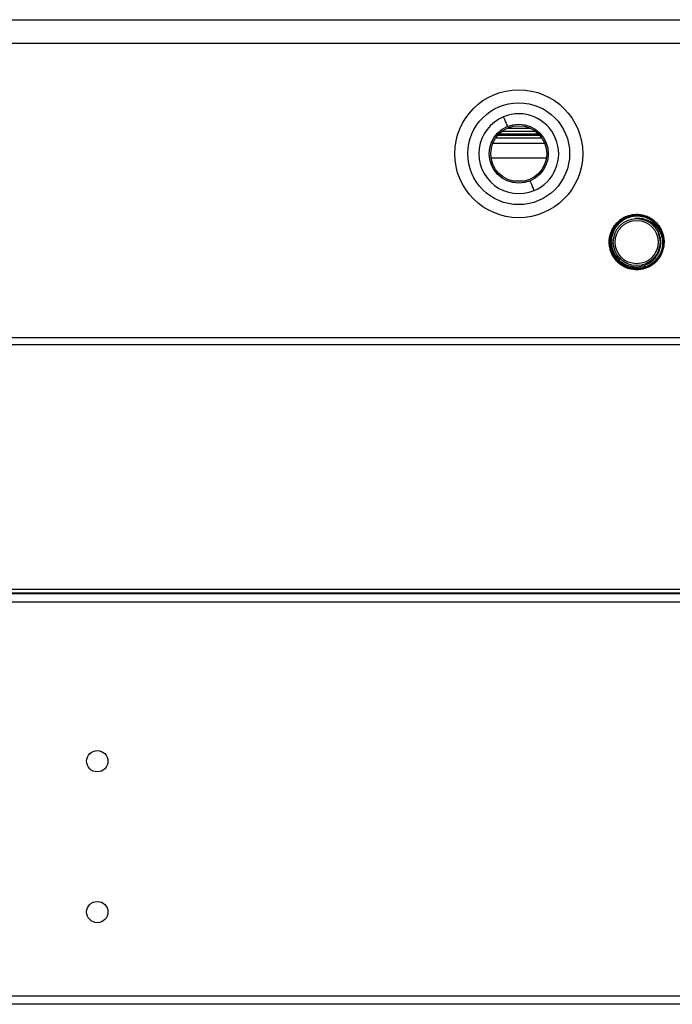
# Model space of a CAD drawing. Units: inches. Extents: x 0.3 to 10.6, y 0.4 to 8.2.
# Drawn here: x 6.2 to 6.3, y 2.7 to 2.9 of the extents above; entities that cross this region are included whole.
import ezdxf

# ---------------------------------------------------------------- set-up
doc = ezdxf.new("R2010")
doc.units = ezdxf.units.IN
doc.header["$MEASUREMENT"] = 0

msp = doc.modelspace()

# ---------------------------------------------------------------- linework, layer by layer
at = {"color": 7, "linetype": 'Continuous', "lineweight": 25}
for p, q in [((5.899004005475671, 2.907452164654285), (6.459003971445533, 2.907452164654285)), ((6.459003971445533, 2.902128647171621), (5.899004005475671, 2.902128647171621)), ((6.287041009897908, 2.881773343494297), (6.278025717651176, 2.881773343494297)), ((6.278831746928092, 2.882476879837573), (6.286235091051088, 2.882476879837573)), ((6.28773705079836, 2.880910994867987), (6.277329676750724, 2.880910994867987)), ((6.276333486847029, 2.8765241868781), (6.288733351132151, 2.8765241868781)), ((5.899004005475671, 2.8362462860542), (6.459003971445533, 2.8362462860542)), ((6.46135690551914, 2.834569819146379), (5.896650960971968, 2.834569819146379)), ((5.831855880784381, 2.779055111751134), (6.526151985706726, 2.779055111751134)), ((6.525999813033265, 2.779760994733969), (5.832008053457842, 2.779760994733969)), ((5.834008163372009, 2.778870403610389), (6.52854533719578, 2.778870403610389)), ((6.177890466579004, 2.778870403610389), (6.177890466579004, 2.779055111751134)), ((6.177890466579004, 2.778888051720241), (6.219443324282336, 2.778888051720241)), ((6.219443324282336, 2.779055111751134), (6.219443324282336, 2.778870403610389)), ((6.828897531815325, 2.77696452507824), (5.834008163372009, 2.77696452507824)), ((5.834008163372009, 2.688729229007361), (6.828897531815325, 2.688729229007361)), ((6.828897531815325, 2.686823346161537), (5.834008163372009, 2.686823346161537))]:
    msp.add_line(p, q, dxfattribs=at)
at = {"color": 8, "linetype": 'Continuous', "lineweight": 25}
for p, q in [((6.287312447075967, 2.881473346332439), (6.277754280473116, 2.881473346332439)), ((6.280064367669144, 2.883180402377088), (6.28500235987994, 2.883180402377088)), ((6.276731587346177, 2.879786291939082), (6.288335140202906, 2.879786291939082)), ((6.283673996244916, 2.87126275871739), (6.281392731304166, 2.87126275871739))]:
    msp.add_line(p, q, dxfattribs=at)
at = {"color": 7, "linetype": 'Continuous', "lineweight": 25}
for centre, radius in [((6.282533372941685, 2.877422758395616), 0.01433823529411797), ((6.282533372941685, 2.877422758395616), 0.01141176470588224), ((6.282533372941685, 2.877422758395616), 0.006617647058823783), ((6.282533372941685, 2.877422758395616), 0.006264705882352536), ((6.308959016649792, 2.857617904306031), 0.005255563234954358), ((6.308959016649792, 2.857617904306031), 0.004847058823529418), ((6.188070431765225, 2.741302170160288), 0.002388235294117358), ((6.188070431765225, 2.707478640748523), 0.002388235294117358)]:
    msp.add_circle(centre, radius, dxfattribs=at)
for centre, radius, start, end in [((6.282533372941685, 2.877422758395616), 0.008947346421189363, 292.5226735859375, 112.5226735859314), ((6.282533372941685, 2.877422758395616), 0.008947346421189363, 112.5226735859314, 292.5226735859375), ((6.308959016649792, 2.857617904306031), 0.005906068889993941, 348.053691160305, 26.67343604535738)]:
    msp.add_arc(centre, radius, start, end, dxfattribs=at)
for points, knots in [([(6.27910605528867, 2.885687676314806), (6.279138342179253, 2.885609813793384), (6.27920656274149, 2.885445294234738), (6.279342989999613, 2.885116406259382), (6.279511457222619, 2.884709894305902), (6.279693783238035, 2.884270712799931), (6.279847343032645, 2.88390019932379), (6.279943314312121, 2.883668915772946), (6.27999095406228, 2.883553697827174), (6.279996035699191, 2.883541461438028), (6.279998440901323, 2.883535669802419)], [0, 0, 0, 0, 0.09479996175742597, 0.2003075110236383, 0.3458864741714561, 0.5000087099946915, 0.6541128187591618, 0.799693071069639, 0.9051922320744795, 1, 1, 1, 1]), ([(6.285068286647759, 2.871309857153698), (6.28507068182927, 2.871304066308212), (6.285075742434497, 2.871291831250951), (6.285123578872497, 2.871176594236369), (6.285219471304089, 2.87094532817459), (6.285373087884333, 2.870574823456201), (6.285555241976459, 2.870135595444134), (6.2857237400387, 2.869729110939074), (6.285860166206046, 2.869400230063732), (6.285928385407876, 2.869235713300618), (6.285960672260413, 2.869157850641312)], [0, 0, 0, 0, 0.0948087100663243, 0.2003144444458037, 0.3458938748695918, 0.5000027275366096, 0.6541138470175714, 0.7996942568388459, 0.9051990961793431, 1, 1, 1, 1]), ([(6.314737209478458, 2.856395375329417), (6.314598072062794, 2.855910684553531), (6.314366813919291, 2.855105087522208), (6.313743067839565, 2.854109649235047), (6.313090420415859, 2.853353173264464), (6.312314311984133, 2.852721070011945), (6.311445680992811, 2.852224990672758), (6.310504759436668, 2.851885117457982), (6.309520700031218, 2.851704457280673), (6.308520015393381, 2.851695176052109), (6.307531215455073, 2.851850637550019), (6.306583671544576, 2.852173098393242), (6.305701948522143, 2.852647113592183), (6.304914386875041, 2.853265231274616), (6.304239065477745, 2.854004578378403), (6.303700309695604, 2.854848769593826), (6.303307688381896, 2.855770215455999), (6.303078827990838, 2.856745299389246), (6.303013281319663, 2.857744873721237), (6.303120071956688, 2.858741100735954), (6.303389209298239, 2.859706410327794), (6.303819817958839, 2.860611202816271), (6.304393242385506, 2.861433102297694), (6.305099300137889, 2.862144666480369), (6.305912934330848, 2.86273052411452), (6.306814833920569, 2.863168395840373), (6.307776584826556, 2.863452034668407), (6.308772843885327, 2.863566643528941), (6.309774576234116, 2.863515893537803), (6.3107528948914, 2.863294307748397), (6.311681578686912, 2.862914737683954), (6.312531455627173, 2.862381617176236), (6.313282301646725, 2.861716008330839), (6.313908178635566, 2.860931435778949), (6.314396469619352, 2.860054459177904), (6.314727302277655, 2.859106671786522), (6.314937483450583, 2.857886678374641), (6.314849153087391, 2.856400800859161), (6.314343163148851, 2.855000705288071), (6.313667788005829, 2.853962295964254), (6.312988561758563, 2.853221750035726), (6.312192884769551, 2.852608490022233), (6.31130701341354, 2.852134456827702), (6.310352847211284, 2.851819101554911), (6.309359628003271, 2.851664962806566), (6.308354618587624, 2.851683247678279), (6.307366189101442, 2.851866502031462), (6.306423759325984, 2.852216600223424), (6.305551517183792, 2.852716813665717), (6.304777694115859, 2.853359162778048), (6.30412011250935, 2.854120277066447), (6.303602582784782, 2.85498266690263), (6.303233829628356, 2.855918552272288), (6.303030897912947, 2.856904012405502), (6.302992596904142, 2.857909639572465), (6.303127461150302, 2.858906825863402), (6.303424092859194, 2.85986849231343), (6.303881481382716, 2.860765190948328), (6.304480175628172, 2.861574655639103), (6.305208678920792, 2.862269583072231), (6.30604158852527, 2.862835421538845), (6.306959297101238, 2.863250073058105), (6.307932826814355, 2.863508281976145), (6.308936330528693, 2.863595960670346), (6.309940719186722, 2.863517317072011), (6.31091678101979, 2.863267764848893), (6.311838669677101, 2.862861121926445), (6.312677458927298, 2.862302438606262), (6.313412977290435, 2.861613185244757), (6.314019531719493, 2.860808216019425), (6.314485688207024, 2.859914423132282), (6.314791722139809, 2.858953705001114), (6.314935717883464, 2.857955551059025), (6.314906401115553, 2.856947521184655), (6.314712015510032, 2.855957849823309), (6.314350602624032, 2.855016112762345), (6.313839279449847, 2.854146399743113), (6.313186398423002, 2.85337708338911), (6.312415818897657, 2.852725528091983), (6.311545029803301, 2.852215585178829), (6.310602095516087, 2.851855754898998), (6.309611223136304, 2.851662727596231), (6.308601951829636, 2.851635315361075), (6.307602962901599, 2.85178121840295), (6.306641421498944, 2.852089333215126), (6.305746687242007, 2.852557814759221), (6.30494110882788, 2.853167248972284), (6.304251703025089, 2.853905509488608), (6.303693167962535, 2.854747308367378), (6.303286889117386, 2.855672399837476), (6.303038529389081, 2.856651967729688), (6.302961262685547, 2.857659645002006), (6.303051031663673, 2.858666449510711), (6.303311880422746, 2.859643010221093), (6.303729905989174, 2.860563463573478), (6.30429936451103, 2.861398986515392), (6.304998774545419, 2.862129457212806), (6.305812907895987, 2.86272932888222), (6.306714705978837, 2.863187246026559), (6.307681827843689, 2.863483941990564), (6.308684764466073, 2.863617557381996), (6.309695716125892, 2.863577422632211), (6.310686442579367, 2.863371586726071), (6.311627372365711, 2.862998907864849), (6.312494389159026, 2.862476515816539), (6.313259142923373, 2.861813250426266), (6.313904584109045, 2.861033214046567), (6.314406766382542, 2.860154040698017), (6.314757474495041, 2.859204109609725), (6.314940565687665, 2.858207998858344), (6.314957052290063, 2.857195164974593), (6.314800103694696, 2.856194483513572), (6.314480395814869, 2.85523321738521), (6.314000863102957, 2.854340586802561), (6.313380723243358, 2.853539001330807), (6.312632663916988, 2.852855321733655), (6.311782171926806, 2.852304072965152), (6.310849667537162, 2.851906508352596), (6.309864262757412, 2.851667733926055), (6.308852477668933, 2.851601258789982), (6.307843393066541, 2.851702089901996), (6.306866465565045, 2.851974372644479), (6.305947452926374, 2.85240357816186), (6.305115515044338, 2.852984068774847), (6.3043901837883, 2.853693518361934), (6.303797205176934, 2.854516776087766), (6.303347422433808, 2.855426356887168), (6.303060308908981, 2.85639984577443), (6.302936919928206, 2.857407447187704), (6.302988160996182, 2.858421247344253), (6.303205437159642, 2.85941289120886), (6.303589326456732, 2.860352940537406), (6.304122881714349, 2.861217084972123), (6.304796414153889, 2.861977208223152), (6.305585958649028, 2.862616246691568), (6.306473440610172, 2.863110477502807), (6.307430198065155, 2.86345230114785), (6.308431522982817, 2.863625104040621), (6.309447810443379, 2.863630845460746), (6.31045001597434, 2.863462392042716), (6.311411009854202, 2.86313147786209), (6.31230126092459, 2.862640645968874), (6.313098826644791, 2.862009992038884), (6.313776455968768, 2.861252003658964), (6.314320466099799, 2.860392932900908), (6.314709187967897, 2.859453061525028), (6.31493813347539, 2.85846189239135), (6.314993868713963, 2.857446157117195), (6.314881847754275, 2.856434978397076), (6.314598275950971, 2.855457792541623), (6.314157629260229, 2.854540462569674), (6.313566384443547, 2.853712009455822), (6.31284678810051, 2.85299200587307), (6.312014481329932, 2.852406002067733), (6.311097106698753, 2.851964623350986), (6.310117448816515, 2.851686949282896), (6.309105241899447, 2.851574215316476), (6.308088758938855, 2.851636502678198), (6.307096217666865, 2.851865098691365), (6.306157306883375, 2.852260401731906), (6.30529608205666, 2.852804970056703), (6.304540840990358, 2.85348889552542), (6.303908295553265, 2.854287836413104), (6.303421966595332, 2.855183482793795), (6.303089390905479, 2.856147062997557), (6.302926804214803, 2.857153463103935), (6.302931934771807, 2.858173040176015), (6.303111777983058, 2.85917663993003), (6.303454103008686, 2.86013720138674), (6.303956133651055, 2.861025027920551), (6.304597394209902, 2.861818406863636), (6.305365141244896, 2.862490033884293), (6.306232882202886, 2.863026489758169), (6.307179932276591, 2.86340636618828), (6.308176769660361, 2.863625344024153), (6.309196324943274, 2.863670332522012), (6.31020954479382, 2.863547088602333), (6.31118678889013, 2.863251967413316), (6.31210236144898, 2.862800037593797), (6.312927081197049, 2.86219800220522), (6.313641598568029, 2.861468347933644), (6.314220571995402, 2.860627071277811), (6.31465345214731, 2.859701917559307), (6.314921429686382, 2.858716091684773), (6.315023675716748, 2.857699453011518), (6.314950269732043, 2.856680384517312), (6.314710264165273, 2.855687133863993), (6.314303494409279, 2.854749482743325), (6.313747921238762, 2.853891360083276), (6.313053685981453, 2.853141091386717), (6.312245442273833, 2.852515063263401), (6.311341603174226, 2.852036852039328), (6.310371291081042, 2.851713600187211), (6.309359936504953, 2.851561343349557), (6.308337197953072, 2.851577517748466), (6.307332298229097, 2.851768721476232), (6.306372336284859, 2.852122532927108), (6.305487064825277, 2.852635707683763), (6.304698128319289, 2.853287607773422), (6.304032506287516, 2.854064953629702), (6.303503659232843, 2.854941264932404), (6.303132850109259, 2.855895483163289), (6.302923836404768, 2.856897859669353), (6.302889784757881, 2.857921159422795), (6.303024300899283, 2.858936252220644), (6.303330848998965, 2.859913487416814), (6.303794073100455, 2.86082718247888), (6.304407007115466, 2.861648005572392), (6.305146619142487, 2.8623569806512), (6.30599686795708, 2.862928772877048), (6.306929725995073, 2.863353019300242), (6.307921561045251, 2.863611301110244), (6.308942539351549, 2.863702882578935), (6.309964067198357, 2.863618201177829), (6.310957940239287, 2.863366733483209), (6.311894199266542, 2.862948593023672), (6.312749062430904, 2.862382005489408), (6.313494218696855, 2.861677436763596), (6.31411351763512, 2.860859869787276), (6.314583606229595, 2.85994803999107), (6.314897394203296, 2.858971127593263), (6.315039255973168, 2.857954925287243), (6.315012039938689, 2.856929099097651), (6.314809360214666, 2.855923021717413), (6.314444057034146, 2.854963758714838), (6.313919740196346, 2.854081156103656), (6.313257252759858, 2.853296746792774), (6.312470235501689, 2.852637438861031), (6.311585435899334, 2.852116314860897), (6.31062418369323, 2.851754588976713), (6.30961634309613, 2.851555720158929), (6.308589455351294, 2.851532541661515), (6.307572577052511, 2.851678436885315), (6.30659553062132, 2.851996533273622), (6.305683911128367, 2.852471115519079), (6.304867017842731, 2.85309470678262), (6.30416385027921, 2.853844363786829), (6.303599368175671, 2.854703461102086), (6.303183682015485, 2.855643860175122), (6.302935385564532, 2.856641674902523), (6.302854324294431, 2.857666863333189), (6.302950498974758, 2.858690749020639), (6.303213418766972, 2.859685081610763), (6.303642901837563, 2.860619897596254), (6.304220580219082, 2.861471317752414), (6.304935334964082, 2.86221131065202), (6.305762189529466, 2.862823748908933), (6.306682002594363, 2.863285499077245), (6.307665411154569, 2.863589812320449), (6.30868637089262, 2.863721108850411), (6.309715140337703, 2.863682824246268), (6.31072229252949, 2.863468701461653), (6.311680679158703, 2.863091839252935), (6.312560416188692, 2.862556350216535), (6.313340207717766, 2.86188338967377), (6.313993144339245, 2.861086714308779), (6.314506305555068, 2.860193413850825), (6.314858993141251, 2.859225256245295), (6.315047521718906, 2.85821206996854), (6.315059751767357, 2.857181650807316), (6.314902474776826, 2.856163097971155), (6.314572879247905, 2.855186319667692), (6.314086901252243, 2.854276971451144), (6.313452546343293, 2.853464202823634), (6.312692982426574, 2.852766892401742), (6.311825090238773, 2.852209779319231), (6.31087715173065, 2.85180300448351), (6.309873514492379, 2.851564571740847), (6.308844225399281, 2.851494422702317), (6.307818099308037, 2.851601744415445), (6.306823395602825, 2.851876279827684), (6.305890267411193, 2.852317222174302), (6.305042342428708, 2.852905853011554), (6.30430774659372, 2.85363089620817), (6.303702313788625, 2.854467015842482), (6.303248839486328, 2.855394641177147), (6.302954300418367, 2.856384494417928), (6.302833501304629, 2.857410051542688), (6.302883035624674, 2.85844164317145), (6.303108637753756, 2.859449693575031), (6.303497007379094, 2.860407123756567), (6.304043672545856, 2.861283843672374), (6.304727057447423, 2.862058909565866), (6.305533337309527, 2.862705334185019), (6.306435026111256, 2.863210532157832), (6.307410065324574, 2.863553910328694), (6.308428458041965, 2.863732149769917), (6.309462290031509, 2.863733330209125), (6.310482390489141, 2.863564526176783), (6.311458710036661, 2.863223370172051), (6.312365781148994, 2.862726162558878), (6.313174144460437, 2.862080923517052), (6.31386563483814, 2.861311591922209), (6.314415075649641, 2.860434859072219), (6.314812955534551, 2.859479541506096), (6.315041344353571, 2.85847020435701), (6.315100722170625, 2.857436929508573), (6.314981990087131, 2.856408668213815), (6.314695836310295, 2.855413744640023), (6.314243478391401, 2.854482417432138), (6.31364396511696, 2.853638058129755), (6.312908561139174, 2.852909021200127), (6.312063306949827, 2.852310590465392), (6.311127818186479, 2.85186573093798), (6.310131723929666, 2.851580834714023), (6.309101614542946, 2.851470755506792), (6.308067315313306, 2.851531489578348), (6.307058494219183, 2.851768675879504), (6.306102235815393, 2.852168635526972), (6.305228597521174, 2.852726404537934), (6.304458445567273, 2.853420289371868), (6.30381872082538, 2.854236148980734), (6.303321501178473, 2.855146096878187), (6.302987617934358, 2.856127936179216), (6.302819640232432, 2.85715142139159), (6.302829622152073, 2.858188570616325), (6.30301004371311, 2.859210072337217), (6.303362651585774, 2.860185843600287), (6.303871262320444, 2.861090366769445), (6.304527175265051, 2.861894387521371), (6.30530643362306, 2.862579763845532), (6.306191870602579, 2.863121516193377), (6.307154504622059, 2.863510402401138), (6.308169470018684, 2.86372861455876), (6.309206583584848, 2.863777025717797), (6.31023681785133, 2.863646891825396), (6.3112318376251, 2.863349130705935), (6.312161227328171, 2.862885289289135), (6.313001761293307, 2.862274789970582), (6.313725331360995, 2.861529355092913), (6.314316440609392, 2.860674876036704), (6.31475271441033, 2.859731707480438), (6.315027763378056, 2.858729383726202), (6.315127090506082, 2.857694856836696), (6.315055076926996, 2.85665793326854), (6.314806298321712, 2.855648446967029), (6.314394711233787, 2.854693517082231), (6.313825880244261, 2.853823086942849), (6.313121423018337, 2.853058148760689), (6.312296267180074, 2.852424929709727), (6.311377964392751, 2.851936085573817), (6.310389488522651, 2.851611638092977), (6.309360998304318, 2.851454222628393), (6.308320696148324, 2.851475363944758), (6.307297858659588, 2.851667277098154), (6.30632282770932, 2.852031599589358), (6.305420867878441, 2.852551448332714), (6.30462139425855, 2.853218107617124), (6.303942293486396, 2.85400720722864), (6.303408316375225, 2.854901209039272), (6.30302849481907, 2.855871027908361), (6.302820548294526, 2.856891521602769), (6.302783123386424, 2.857932426720786), (6.302924822308367, 2.858964540322924), (6.303234251099362, 2.859959516069452), (6.303709496139568, 2.86088682958704), (6.304330909621034, 2.86172341609137), (6.305086558182749, 2.862441172231126), (6.305950013422724, 2.863025119243387), (6.306900904632924, 2.863452477844366), (6.307909291063206, 2.863717719731423), (6.308948153828625, 2.863806188078355), (6.309989293681668, 2.863722638021895), (6.311002507231462, 2.863460905086614), (6.311960457329023, 2.863034549233002), (6.312830188150989, 2.862449566455668), (6.313592013022583, 2.861730508828165), (6.314210905669739, 2.860890634858933), (6.314647752220268, 2.860082171874845), (6.314801823041599, 2.859537727746301), (6.314861443337416, 2.859327045933097)], [0, 0, 0, 0, 0.004002046245167815, 0.006651739077208992, 0.009301391480314378, 0.01195083521877468, 0.01460054300895862, 0.01724986131408894, 0.01989903018939306, 0.02254995360696728, 0.02520045177839424, 0.0278515218020302, 0.03050244902048884, 0.03315404730593407, 0.0358056023270176, 0.0384582199870659, 0.04111088459442772, 0.04376328925234135, 0.04641575145974379, 0.04906978543896328, 0.05172377275371381, 0.05437747933141144, 0.0570310784928037, 0.05968628601211832, 0.0623415336231281, 0.06499673988827402, 0.06765201185973663, 0.07030819556601847, 0.07296402445979547, 0.07562107570876853, 0.07827806755394359, 0.08093487250433555, 0.08359179979469, 0.08625033598518486, 0.08890873919964495, 0.09156676454758697, 0.09422483268093694, 0.0987507184501297, 0.103276539371633, 0.1059373527906225, 0.1085982383575027, 0.1112587192972843, 0.1139193498934302, 0.1165809272471299, 0.1192427527727325, 0.1219048607972788, 0.1245673690339084, 0.1272296745760313, 0.1298922679125608, 0.1325562406541859, 0.1352200105325443, 0.1378835187253094, 0.1405470424342628, 0.1432121950621575, 0.1458773602939428, 0.1485422973301949, 0.1512071470574452, 0.1538733398743644, 0.1565395819480981, 0.1592062161664831, 0.161872640211019, 0.1645397473735156, 0.1672069149676143, 0.1698749031104234, 0.1725431728159494, 0.1752110957341842, 0.1778791197908698, 0.1805487401415294, 0.1832182106742752, 0.1858874334445653, 0.1885567748457826, 0.1912274381061002, 0.1938980999223342, 0.1965690398849396, 0.1992399149464885, 0.2019114176120551, 0.2045829566527964, 0.2072556153366383, 0.2099282030882767, 0.2126003672158766, 0.2152729435684581, 0.2179469428945154, 0.2206209371708177, 0.2232943585818219, 0.225968204920049, 0.2286433113393862, 0.2313183069813669, 0.2339936230880323, 0.236668786545047, 0.239344857402296, 0.242020808809745, 0.2446977332913746, 0.2473746419289751, 0.2500515053824312, 0.2527284180643546, 0.2554066730823626, 0.2580850428066914, 0.2607631124989085, 0.2634412437313295, 0.2661208549470415, 0.2688002584643186, 0.2714798143300627, 0.2741593925573084, 0.2768398414912206, 0.2795203247076072, 0.2822015149996223, 0.2848829244707111, 0.2875642336039609, 0.290245484663471, 0.2929282756811025, 0.2956110117400901, 0.2982933927223698, 0.3009758625307652, 0.3036598078256653, 0.306343900680874, 0.3090276374430229, 0.3117115828524759, 0.3143964373553079, 0.3170814648614389, 0.3197670806050861, 0.3224526573872478, 0.3251385889601954, 0.3278244271766056, 0.3305113284675846, 0.3331984827246279, 0.3358853170747402, 0.3385721878223253, 0.3412605637303638, 0.3439490299768376, 0.3466372310185651, 0.3493254775075912, 0.3520148826570317, 0.3547044521942482, 0.3573942292146712, 0.3600840887123981, 0.3627745633355707, 0.3654647457559793, 0.3681561936138847, 0.3708478308092089, 0.3735391343580503, 0.376230363984455, 0.3789230854747601, 0.3816159857587001, 0.384308424695889, 0.3870010592680377, 0.3896949893821569, 0.3923889272001839, 0.3950831325739905, 0.3977773326944169, 0.4004720481451391, 0.4031669114611351, 0.405862759150284, 0.4085586483413051, 0.4112543831755948, 0.4139499528855202, 0.4166471144358797, 0.4193443666581023, 0.4220414560840075, 0.4247382695682915, 0.4274368017853825, 0.4301351151137994, 0.4328336567196677, 0.4355321255590963, 0.4382313914602556, 0.4409307104133794, 0.4436309262754803, 0.44633112163322, 0.449031247769237, 0.45173139860394, 0.4544330797788911, 0.4571347057697808, 0.459836109843078, 0.462537439105227, 0.4652402633976442, 0.4679430076427845, 0.4706459564251111, 0.4733486684550935, 0.4760525476243819, 0.4787561898357587, 0.4814607720452523, 0.4841652436907584, 0.4868698862957437, 0.4895744714987806, 0.4922804992301321, 0.4949865776048263, 0.4976922402889263, 0.5003979283283849, 0.5031052606602233, 0.50581258363377, 0.5085196255085216, 0.511226723530897, 0.5139351510122399, 0.5166435342930811, 0.5193523383486199, 0.5220611080161469, 0.5247701707927864, 0.5274793208502433, 0.5301896075628844, 0.5329000381211534, 0.5356102616230378, 0.5383203642845328, 0.5410320605701272, 0.5437437900638767, 0.5464552982801905, 0.5491667349812016, 0.5518794554042753, 0.5545922199728414, 0.5573055002630806, 0.5600186812820397, 0.5627321957819951, 0.5654459322229008, 0.5681607419716682, 0.5708752668535076, 0.5735899967325628, 0.5763045303077854, 0.5790205772496978, 0.5817366621398445, 0.5844525012564451, 0.5871683658903464, 0.589885583670966, 0.5926028343076521, 0.5953203288013427, 0.59803780620507, 0.6007559065734608, 0.6034739555510998, 0.6061930975225398, 0.608912319784804, 0.6116312261007412, 0.6143500289514466, 0.6170708124768255, 0.6197911959694881, 0.6225115036992113, 0.6252314888555925, 0.6279532619647553, 0.6306749409540452, 0.6333968473726553, 0.6361184910901838, 0.6388411105453656, 0.6415637483172496, 0.6442872220429755, 0.6470107309717061, 0.649734134241038, 0.6524575625302336, 0.6551824672508588, 0.6579074986256553, 0.6606319256995313, 0.6633564508289111, 0.6660827526473452, 0.6688088402739529, 0.6715349194035511, 0.6742611989459567, 0.6769882167596675, 0.6797152702350061, 0.6824430494635972, 0.6851709092567388, 0.6878987441885633, 0.6906266030345547, 0.6933559975006893, 0.6960852964099037, 0.6988142706542502, 0.7015432296532457, 0.7042738033941358, 0.7070044578637965, 0.7097348057803965, 0.7124653232669766, 0.7151967353140732, 0.7179283659622121, 0.7206606475111166, 0.7233927579969134, 0.7261249751098358, 0.7288574489954867, 0.731591231095517, 0.7343247529595676, 0.7370581816667385, 0.7397914974226819, 0.7425265747172894, 0.7452615510359586, 0.7479963410194292, 0.7507310734941018, 0.7534671062367051, 0.7562031787269857, 0.7589396550709052, 0.7616759861927199, 0.7644128744268498, 0.7671498195958181, 0.7698877599306556, 0.7726259934321744, 0.7753637252962883, 0.7781014338092741, 0.7808410442547049, 0.7835804506430557, 0.7863194572123828, 0.7890586341773597, 0.7917991155920068, 0.794539631443532, 0.797280426869211, 0.8000212014139128, 0.8027625532278814, 0.8055039129083704, 0.8082463249680388, 0.8109887248449739, 0.8137311081473353, 0.8164733840617832, 0.8192171563865106, 0.8219610646669668, 0.8247043974078652, 0.8274479740641889, 0.8301928806329106, 0.8329377850388278, 0.835682977587508, 0.8384281195927923, 0.8411738153235253, 0.8439197646796308, 0.8466665243808401, 0.8494133288078923, 0.8521600266701432, 0.8549067597075228, 0.8576549197181316, 0.8604031831944668, 0.863151044895246, 0.8658988749802397, 0.8686484420345941, 0.8713979448177424, 0.874147266613277, 0.8768966969122218, 0.8796468551864899, 0.8823972121081823, 0.8851483979064065, 0.8878995106013401, 0.8906507794160378, 0.8934018369878821, 0.8961545219317276, 0.8989071326050023, 0.9016593518013621, 0.90441161231663, 0.9071654751213174, 0.909919426303308, 0.9126730374487663, 0.915426846765363, 0.918181526138269, 0.9209365120129314, 0.9236919038227289, 0.9264473754376993, 0.9292029152973366, 0.9319585331558005, 0.9347156352509944, 0.9374727251391056, 0.9402293391397221, 0.9429859183395576, 0.9457442559051066, 0.9485026063593274, 0.9512606656059992, 0.9540186949193353, 0.9567780584328046, 0.9595373911672215, 0.9622970987198433, 0.9650568736787208, 0.9678170126951741, 0.9705771096439495, 0.9733385107860834, 0.9760998299906373, 0.978861009051379, 0.9816219940741465, 0.9843983653079952, 0.9871748670066796, 0.989951342262808, 0.9927276744415191, 0.9954914147044039, 0.9982553270845161, 1, 1, 1, 1]), ([(6.31251127001623, 2.862647982628176), (6.312485306405154, 2.862669378302466), (6.312191997883886, 2.862911083262882), (6.311532739570956, 2.863238531890719), (6.310559715811859, 2.863604601095186), (6.309529242460145, 2.863782478298695), (6.308486146722015, 2.863792685295765), (6.3074561436957, 2.863622827391727), (6.306468504149808, 2.863286228789949), (6.305553281035399, 2.862785266816513), (6.304733004468368, 2.862140654749821), (6.304035332185171, 2.861364966882342), (6.303474810056366, 2.860485288206188), (6.303073739727401, 2.859522630987154), (6.302836100833407, 2.858507320741407), (6.302776333371209, 2.857466221466638), (6.302888641759498, 2.856429691695157), (6.303176741383774, 2.855427869688064), (6.303625704120329, 2.854487250893746), (6.304229286542947, 2.853637558687898), (6.304964273997252, 2.852898847421274), (6.305815120817718, 2.852296971197776), (6.306993094587083, 2.851727625565784), (6.308550586141055, 2.851388305847392), (6.310138748062691, 2.851523528767266), (6.31137986002496, 2.851935689226726), (6.312300539411818, 2.85242219713934), (6.313124056232084, 2.853059150401571), (6.313831515725704, 2.853822802286166), (6.314397442216321, 2.854696274347577), (6.314812035014439, 2.855650804908252), (6.315056694886777, 2.856662349719484), (6.315131670450471, 2.857700150114878), (6.315027741829387, 2.858735285148624), (6.314754926911746, 2.859739051257003), (6.314314145355358, 2.860681201288299), (6.313724372746542, 2.861537859168108), (6.312996556070353, 2.862280636490819), (6.312156687615957, 2.862893561466343), (6.311224233324424, 2.863353234395335), (6.310228971518447, 2.863653334660924), (6.309196995051193, 2.863778414930243), (6.308158729105845, 2.863731977781793), (6.307143995725069, 2.863508236985926), (6.306179959793377, 2.863120740609901), (6.305296536595079, 2.862573762207091), (6.304515434010128, 2.861888837481059), (6.303863278780099, 2.86108045269519), (6.303352984080836, 2.860175925288519), (6.303005563542714, 2.859197240863542), (6.302823751767648, 2.858174927939589), (6.302819839658977, 2.857136687413371), (6.302986712557606, 2.856112134320402), (6.303326879573323, 2.855131518649748), (6.303823520455192, 2.854220212802932), (6.304469028883044, 2.853407522352132), (6.305239359885992, 2.852712366617362), (6.306117243949233, 2.852159573323999), (6.307074022541466, 2.851758755818001), (6.308085395443402, 2.851527835000861), (6.309120789985822, 2.851466555394798), (6.310151173560292, 2.851583599171298), (6.311148147795701, 2.851868456486035), (6.312081514480388, 2.852320029019862), (6.312927659894282, 2.852919017956437), (6.313658690161126, 2.853653894150793), (6.314258601979957, 2.854499012811831), (6.31470476247623, 2.855434335536618), (6.314991114621176, 2.856430205716224), (6.315102269938341, 2.857460404548828), (6.315042606496399, 2.858494614445033), (6.31480648364002, 2.859503110532721), (6.314407844072156, 2.860459000930985), (6.313851163219416, 2.861332404320907), (6.313158497464141, 2.862102142439672), (6.312344291125321, 2.862741631039488), (6.311436108766965, 2.863238496229216), (6.310456152424509, 2.863572237793676), (6.309434831649541, 2.863740216261341), (6.308399995149124, 2.863730623302913), (6.307380981210101, 2.863551006871465), (6.30640789918573, 2.863199392723419), (6.305506068020021, 2.862692432405089), (6.304704440868801, 2.862038558325805), (6.304021425943922, 2.861261876897343), (6.303481967943704, 2.86037962719276), (6.303094825858147, 2.859420827310264), (6.302877706707644, 2.858409809132558), (6.302830053061583, 2.857377049866989), (6.302960103915994, 2.856351632899174), (6.303256839352375, 2.855361620993303), (6.30371903661775, 2.854437142491196), (6.304326994876265, 2.853601535949362), (6.305068923038567, 2.852882465143525), (6.305918945038765, 2.852295409893004), (6.306857027629061, 2.851862781117705), (6.307853367189154, 2.851590447383101), (6.308881549108306, 2.851492837592038), (6.309911552663069, 2.851565729136583), (6.310913692670231, 2.851814117297282), (6.311861276356289, 2.852223863811506), (6.312724560935973, 2.852790064615821), (6.31348284185065, 2.853490343823772), (6.314109657416857, 2.85431016172285), (6.314593098473531, 2.855221775921609), (6.314912990928114, 2.856202832244298), (6.315067376425682, 2.857222936785137), (6.315044215271742, 2.858254231969349), (6.314852037104843, 2.85926753182277), (6.314489009284539, 2.860232906001161), (6.313972021992831, 2.861125167458766), (6.313309976768696, 2.86191567512458), (6.312527001385377, 2.862586316183782), (6.311640708717826, 2.86311263116596), (6.310680030634392, 2.863486097750499), (6.309669552117834, 2.863689318646694), (6.308639622236504, 2.863723513105239), (6.307619272195949, 2.86358062893324), (6.306636382244216, 2.86327195215957), (6.30572090221203, 2.862799380562821), (6.304895941855602, 2.862182572226458), (6.304188885129478, 2.861433797273567), (6.303614793550811, 2.860578940934477), (6.303195676201295, 2.859638381114623), (6.302937192511703, 2.8586417887399), (6.302853201971866, 2.857615764042565), (6.302939275423536, 2.856590131223055), (6.303199684605244, 2.855594477348183), (6.30362047692996, 2.854655380177852), (6.304195877114307, 2.853802244584812), (6.304903699553035, 2.853055591297709), (6.305728930510505, 2.852441511822654), (6.306643798881457, 2.851971461231705), (6.307625753827061, 2.851665231432395), (6.308644529360454, 2.851524797234628), (6.3096720875595, 2.851561027127325), (6.310679546119752, 2.851765743376763), (6.311636976338942, 2.85214015760343), (6.312519628621422, 2.852666945180096), (6.313298897017031, 2.85333707267973), (6.313957083961413, 2.854126201547101), (6.314470388761164, 2.855016294162809), (6.314830034279802, 2.855978711780304), (6.315019551487593, 2.856988450101969), (6.315040262373821, 2.85801539892573), (6.314884595529028, 2.859030508639077), (6.31456418454695, 2.860006126854377), (6.314081272676805, 2.860912437005163), (6.313455877092945, 2.861726717020233), (6.312700321496627, 2.862421612730024), (6.311840928904809, 2.862982778975662), (6.31089803127499, 2.863388265088516), (6.309901418820181, 2.86363303475693), (6.30887774028578, 2.863703366001322), (6.307856600228995, 2.863604382424646), (6.306867629021682, 2.863331786683123), (6.30593707820963, 2.862900259181473), (6.305094290165775, 2.862315671925626), (6.304359337604348, 2.86160053590059), (6.303758000559972, 2.860770092344996), (6.303301295519152, 2.859852199682046), (6.303008870922215, 2.858869512889654), (6.302882109866348, 2.857852341384874), (6.302931567796353, 2.856828689871447), (6.303148667115341, 2.855827227216135), (6.30353419013388, 2.854877760631716), (6.30407068130735, 2.8540048640379), (6.30474873301489, 2.853236934094297), (6.305543748302357, 2.852591126514537), (6.306437632699057, 2.852091176440535), (6.307401485174398, 2.851745133635111), (6.308410301515019, 2.85156944518224), (6.30943405819269, 2.851562079053809), (6.310443753669991, 2.851730370713418), (6.311411996491048, 2.852062390509298), (6.312309053603727, 2.852555426398937), (6.313112535452293, 2.853189257661397), (6.313795235860669, 2.8539513491774), (6.314343426500001, 2.854815138701915), (6.314735311347081, 2.855760227857667), (6.314966279491857, 2.856756715261752), (6.315023232536839, 2.857777881930527), (6.314911160791834, 2.858794314802954), (6.314626671195268, 2.859776493931448), (6.314184531631589, 2.860698357471053), (6.313590990992529, 2.861530760099941), (6.312868681838736, 2.862253948470256), (6.312033213906992, 2.862842577632409), (6.311112363092044, 2.8632857039763), (6.310129197670213, 2.863564467597704), (6.309113793081758, 2.863677632179126), (6.308094217382149, 2.863615017141257), (6.307098886590006, 2.863385670517068), (6.306157573743916, 2.862989031919861), (6.305294546028457, 2.862443005186515), (6.304538041329738, 2.86175723770005), (6.303904599984777, 2.860956600709115), (6.303418057900534, 2.860059088485182), (6.303085622354776, 2.859093988614783), (6.30292371194863, 2.858086250053129), (6.302929561150014, 2.85706582654225), (6.303110415627063, 2.856061641930455), (6.303453888748698, 2.855100931372125), (6.303957034778364, 2.854213379135222), (6.304599087048423, 2.853420769198993), (6.305367478317034, 2.852750213241369), (6.306235540700994, 2.852215117721554), (6.307182536337995, 2.851836778522722), (6.308178687086452, 2.851619468442899), (6.309197179586124, 2.85157616537121), (6.310208784385785, 2.851700832069233), (6.311184008635009, 2.851997230112695), (6.312097049158016, 2.852449877235675), (6.312918921060103, 2.853052269250454), (6.313630285494178, 2.853781560397596), (6.314206225630313, 2.854621821368654), (6.314635843626988, 2.855545404588105), (6.314900957690755, 2.856528872254716), (6.315000513958508, 2.857542354656037), (6.314924901661056, 2.858557724379117), (6.314683219792364, 2.859546704006497), (6.314275782948318, 2.860479752944429), (6.313720286908642, 2.861332744332111), (6.313027061196128, 2.862077817734765), (6.312220863589211, 2.86269872947551), (6.311320074562137, 2.863172089791465), (6.310353816475412, 2.863490797103181), (6.309347381711669, 2.863639157206166), (6.308330434881587, 2.86361996190288), (6.307331937778191, 2.86342668440382), (6.306378932394533, 2.863071839134312), (6.305500895705292, 2.86255888125856), (6.304719332714837, 2.861908663933773), (6.304060964914253, 2.861134160429463), (6.303539026984064, 2.860261987541923), (6.303174142670716, 2.859313275212112), (6.302970556337763, 2.858317608986706), (6.302940696929866, 2.857302009481576), (6.303078048788903, 2.856295412160835), (6.303386109698318, 2.855327299417756), (6.303849074538922, 2.854423169396686), (6.304460168738187, 2.853611956448527), (6.305196204620314, 2.852912393870356), (6.30604125015341, 2.852349376945098), (6.306967329914285, 2.851933216375123), (6.307950954299292, 2.851681823139697), (6.308962278459298, 2.851595731567367), (6.30997324936761, 2.851684351669039), (6.310955806047081, 2.851937930513874), (6.311880383876641, 2.852356256971844), (6.312723353649123, 2.852920851243277), (6.313456870857274, 2.853621503243937), (6.314065106807734, 2.85443314769911), (6.314525290175597, 2.855337040810312), (6.314830399516551, 2.856304188586692), (6.314965001211924, 2.857309155930979), (6.314932761528694, 2.85832242695044), (6.314727041094003, 2.859315080327582), (6.314361090430519, 2.860260334783639), (6.313838395311924, 2.861128717490724), (6.313180170993125, 2.861899124576821), (6.312399763787152, 2.862545272761331), (6.311523713914317, 2.863054110872512), (6.310573425159879, 2.8634053355015), (6.309578477815366, 2.863595342403312), (6.308565909455074, 2.863611938775406), (6.307564470603148, 2.863461834134793), (6.306603579097936, 2.86314229348119), (6.305708568223009, 2.862668993205306), (6.304908025091508, 2.862049480838877), (6.304220441374774, 2.861306782148808), (6.303670308439185, 2.860457256929589), (6.30326753553793, 2.85952889767829), (6.303029838743228, 2.8585453429736), (6.302957246783977, 2.857536314310114), (6.303058562160537, 2.856529868427535), (6.303324205513526, 2.855553924848554), (6.303753089950932, 2.854637901577838), (6.304326792413355, 2.853805143344262), (6.305034631606549, 2.853083246456476), (6.305851395323241, 2.852487525088437), (6.306758279948241, 2.852040716834055), (6.307726142263942, 2.851749303706694), (6.308729443712906, 2.851628081097256), (6.30973886629243, 2.851673515494932), (6.310725570334274, 2.851891363047995), (6.311662842459108, 2.852268522075649), (6.312521508295725, 2.852800677144897), (6.313280748238761, 2.853466714078051), (6.313914533460118, 2.854252946327157), (6.314410266661961, 2.855132684956131), (6.31474794283907, 2.856084332287724), (6.314924437970181, 2.857078361418938), (6.314927601791975, 2.858087728058285), (6.314765050042427, 2.859083813166174), (6.314434083081037, 2.860037325174074), (6.313950765546623, 2.860923185921456), (6.313322835756008, 2.861712889347418), (6.31257375353642, 2.862388558931603), (6.311719896143581, 2.862925793317062), (6.310789399004883, 2.863315053305355), (6.309806090637758, 2.863539154851793), (6.308799524384824, 2.863598406815764), (6.307797775662507, 2.863484193693589), (6.306828570246616, 2.86320678850429), (6.305921271696821, 2.862767392152092), (6.305098841609026, 2.862184810192719), (6.304388587804362, 2.861469967438993), (6.303805555701376, 2.860648144717469), (6.303371949848719, 2.859738534285158), (6.303094211046476, 2.858770118313358), (6.302986483693137, 2.85776865559466), (6.303044904846812, 2.856763226845407), (6.303274770825461, 2.855782650008223), (6.303663041955908, 2.854853523786568), (6.304204530671461, 2.854004713771389), (6.304878173626073, 2.853256696311409), (6.305670016599463, 2.852635274236777), (6.306553264315089, 2.852152658840662), (6.307506108784892, 2.851828633000281), (6.308499045716695, 2.851665748782698), (6.309505031331106, 2.851675534540128), (6.310495634784786, 2.851850647951975), (6.311441594281178, 2.852192929463402), (6.312318104891728, 2.852686186721849), (6.31309696722559, 2.853322222607606), (6.313760621036803, 2.854077612202488), (6.314284910357965, 2.854935442594739), (6.314660623390927, 2.855868587059018), (6.314871957477136, 2.85684857767451), (6.314914158223409, 2.857863390041535), (6.314801740722526, 2.858819631891176), (6.314458634492984, 2.859933404258799), (6.314214315393321, 2.860261199335929), (6.314118840874836, 2.860607988716751), (6.31343942217113, 2.861556234553843), (6.312744033692242, 2.862214650193651), (6.311910276910761, 2.862795669148162), (6.31099994374708, 2.863212982189575), (6.310030731797212, 2.863478019661483), (6.30903139950605, 2.863572095824395), (6.308030112231341, 2.863500800054101), (6.307055878467122, 2.863258814747536), (6.306134919404736, 2.862859911129439), (6.305296109627625, 2.862309142496611), (6.304559429271764, 2.861628022100509), (6.303950464911998, 2.860830671641279), (6.303480904297306, 2.859944177824133), (6.303170433210388, 2.858990349546978), (6.3030210077458, 2.85799869769949), (6.303043948009438, 2.85699622104693), (6.303231438260553, 2.856011264847544), (6.30358488864917, 2.855072962807387), (6.304087898504807, 2.854205882101668), (6.304731865165371, 2.85343790007925), (6.305493407574252, 2.852786484979903), (6.306355306009814, 2.852275153108776), (6.307289419706398, 2.851912704524603), (6.308271675843883, 2.851715814674432), (6.309272800236114, 2.851683123191334), (6.310264700610871, 2.851822581143188), (6.311219991088823, 2.852123320783871), (6.312109564102324, 2.852583184009569), (6.312911119891976, 2.853183109357343), (6.313597869550255, 2.853911445557996), (6.314155566292989, 2.854742743035577), (6.314562051822292, 2.855657293319138), (6.314813559601083, 2.856626455005367), (6.314891691576153, 2.85762247223134), (6.314799781788851, 2.858874103710993), (6.31445552858656, 2.859726734489682), (6.314236519419334, 2.86026916650062)], [0, 0, 0, 0, 0.0002677895693103302, 0.003025194082430898, 0.005782827086693782, 0.008540436516567704, 0.01129804102004321, 0.01405469341956856, 0.01681142392421876, 0.01956731893839097, 0.0223231387178365, 0.02507902761928816, 0.02783495973011963, 0.03058930267888525, 0.03334369674624742, 0.03609841666125255, 0.03885317696260332, 0.04160629034171973, 0.04435942606351388, 0.04711272063665354, 0.04986590940607798, 0.05261817101274276, 0.0553702746776028, 0.06024102450483183, 0.06511138573424292, 0.06786170445586373, 0.07061186097736176, 0.07336210608816882, 0.07611244591488893, 0.07886140470988706, 0.08161029822451131, 0.08435945975401375, 0.08710869414325013, 0.08985631337833949, 0.0926039303516111, 0.09535167948012993, 0.09809946746954952, 0.100846205660207, 0.1035927249089333, 0.1063390176217883, 0.1090850062479199, 0.1118308335751984, 0.1145768519190676, 0.1173212618109586, 0.1200657229663733, 0.1228106583300433, 0.1255553381193572, 0.1282986495682777, 0.1310419009219185, 0.1337852616472964, 0.1365287354293734, 0.1392709110685183, 0.1420130443050872, 0.1447548706827404, 0.147496586696698, 0.1502379471417333, 0.152979416023827, 0.1557194608354722, 0.1584596170243378, 0.1612000681636076, 0.1639405015318129, 0.1666793871021276, 0.1694182500849278, 0.1721573331107338, 0.1748962697200139, 0.1776341691745531, 0.1803717446591759, 0.1831092461050434, 0.1858468081140104, 0.1885836635441993, 0.1913205295727409, 0.1940563331707953, 0.1967921402017269, 0.1995280945772522, 0.202264070764985, 0.2049984503891399, 0.2077329068859524, 0.2104677521129493, 0.213202401380506, 0.2159356345334647, 0.2186688967947649, 0.2214022130708164, 0.2241352207613796, 0.2268677254605841, 0.2296001853425941, 0.2323315411456748, 0.2350630481362881, 0.2377945907786773, 0.2405261389711081, 0.243256182693957, 0.245986136919825, 0.2487165030060854, 0.2514469646882409, 0.2541756296962021, 0.2569044798466114, 0.2596333667887464, 0.2623623681285824, 0.2650901177195639, 0.2678179866339949, 0.2705452341519603, 0.27327244321098, 0.275999416216931, 0.2787266099425972, 0.2814522746983353, 0.2841778850752843, 0.2869038166856822, 0.2896298299169969, 0.2923542260390579, 0.2950786337066848, 0.2978031152722599, 0.3005276884476279, 0.3032510442224217, 0.3059744401037925, 0.3086973826139212, 0.3114200793403966, 0.3141427979382294, 0.3168653535569756, 0.3195866012315075, 0.3223079702174436, 0.3250296170858332, 0.3277510166179171, 0.3304711453051216, 0.3331910717562546, 0.3359112991461108, 0.3386314812425061, 0.3413504435422057, 0.3440694036754168, 0.3467878902603013, 0.3495064427570142, 0.3522245922701937, 0.3549427353693258, 0.3576597087469057, 0.3603766134800529, 0.3630938144459535, 0.365811011893502, 0.3685267194849304, 0.3712421805348368, 0.3739579099111338, 0.3766737455488721, 0.3793883493442242, 0.3821027414735068, 0.3848170609903902, 0.3875312662085102, 0.3902449565796301, 0.3929586479870281, 0.3956712099613195, 0.3983838032120525, 0.4010965372501614, 0.4038093486714266, 0.4065205442363823, 0.4092316848255119, 0.4119431016936115, 0.4146544665692601, 0.4173646065690516, 0.4200746419339198, 0.4227845585674462, 0.4254944598794382, 0.4282036325524951, 0.4309127771063784, 0.4336209727365101, 0.4363292744228324, 0.4390375659397429, 0.44174587962937, 0.444452662128103, 0.4471594364918985, 0.449866520265486, 0.4525736059637905, 0.45527926343081, 0.4579849838058413, 0.4606905358033037, 0.463395996677574, 0.4661009029747195, 0.4688053913462619, 0.4715092282657388, 0.4742131790963521, 0.4769172082958149, 0.4796210772424372, 0.4823233724982027, 0.4850258135221973, 0.4877285471320591, 0.4904312623659312, 0.4931324423865157, 0.4958336685836701, 0.4985349099278071, 0.5012361570414442, 0.5039363042984861, 0.5066366312121047, 0.5093361821550825, 0.5120357683846269, 0.5147352540720849, 0.5174345873506122, 0.52013252473084, 0.5228306610374018, 0.525529026838284, 0.5282273766767632, 0.5309240991068328, 0.5336209203813065, 0.5363177205982559, 0.5390147029047553, 0.5417104395619341, 0.5444061792849454, 0.547101419761614, 0.5497966794641851, 0.5524916839584539, 0.5551865724186916, 0.5578802755968592, 0.5605739251458945, 0.5632677824732014, 0.5659617005925054, 0.568654076963714, 0.5713465789710578, 0.5740389628432409, 0.5767316671221897, 0.5794229442397965, 0.582114160447918, 0.5848052402393262, 0.5874961444954213, 0.5901866498802915, 0.5928771371996037, 0.5955664554748885, 0.5982557917008587, 0.600945268855364, 0.6036348612916518, 0.6063227601964829, 0.6090105530285019, 0.6116988661743028, 0.6143870157915534, 0.6170740302840588, 0.6197608266093422, 0.6224474465254206, 0.6251340216399169, 0.6278199639990961, 0.6305060191904014, 0.6331909765744544, 0.635875885129777, 0.6385610386403174, 0.6412461456748964, 0.6439296807892362, 0.646613218206656, 0.6492970573647112, 0.6519808549979473, 0.6546632911491325, 0.6573456939909132, 0.6600280049638468, 0.6627105116795765, 0.665391912693864, 0.6680735251577243, 0.6707539956388762, 0.6734346881711515, 0.6761153253665456, 0.6787960557318564, 0.6814751651652492, 0.684154250748199, 0.6868338099406948, 0.6895133049753178, 0.692191230416844, 0.6948692024206409, 0.6975472226917802, 0.7002251397200722, 0.7029022467499056, 0.7055792928182331, 0.708255435068233, 0.7109318031089921, 0.7136080507054343, 0.7162841258453744, 0.7189591418294274, 0.7216338045907292, 0.7243089690511667, 0.7269840008151139, 0.7296575475654293, 0.7323310056908899, 0.735004685244266, 0.7376783788544528, 0.7403509283645404, 0.7430234682720023, 0.7456953972933429, 0.7483674024814537, 0.7510391523038803, 0.7537109105175326, 0.7563813886697278, 0.7590516446140266, 0.7617223673736198, 0.7643931360584832, 0.767062144880785, 0.7697313144748139, 0.7724005927723703, 0.7750700319342378, 0.7777381286645761, 0.7804061510566396, 0.7830738303323423, 0.7857414707562898, 0.7884087935470009, 0.7910761054285791, 0.793742136231307, 0.7964081773767248, 0.7990744270884774, 0.801740711019936, 0.8044055207106945, 0.8070701622752693, 0.8097350979779351, 0.8124001859900774, 0.8150637344402718, 0.8177274595908237, 0.820390730346637, 0.8230541071564844, 0.8257168881680302, 0.8283795984941195, 0.8310412817844254, 0.8337030600910951, 0.8363649737264325, 0.839026804486791, 0.8416871234713675, 0.8443474205638012, 0.8470080248766703, 0.8496686956770142, 0.8523279022440395, 0.8549870129469825, 0.857645993375532, 0.8603050396933777, 0.8629635640754467, 0.8656216893965746, 0.8682791164763637, 0.8709364746072248, 0.8735938711830347, 0.8762512406324582, 0.878907157987924, 0.8815631751143382, 0.8842193730251149, 0.886875674279155, 0.8895303713200667, 0.8921851326198397, 0.8948398548633887, 0.8974945869319466, 0.9001462762625221, 0.9026859240878778, 0.9053396998794955, 0.9079926943778346, 0.9106458513654654, 0.9132988724773741, 0.9159518877667419, 0.9186033369491199, 0.9212549263120046, 0.9239067092138338, 0.9265586206278539, 0.9292088642081603, 0.9318591135806477, 0.9345095226496368, 0.9371600480064064, 0.9398093805931872, 0.9424587092554807, 0.9451074337824948, 0.9477561550821255, 0.950404698576808, 0.9530532616931012, 0.9557003192674995, 0.9583475826983275, 0.9609950135601237, 0.9636423348413183, 0.9662882365222505, 0.9689341955100869, 0.9715802145862888, 0.9742263258614351, 0.9768713426884499, 0.9795161447307261, 0.9821605407033452, 0.9848049780835777, 0.987448946066059, 0.9900930455994457, 0.9927358468536581, 0.99537864536747, 1, 1, 1, 1]), ([(6.314236519419334, 2.86026916650062), (6.313971990233729, 2.860698522943799), (6.313534089160661, 2.861409278722089), (6.312671194731009, 2.862196399243897), (6.311847454707103, 2.862744061997184), (6.310939256673788, 2.863140089175732), (6.309978522594672, 2.863383038394077), (6.3089891781264, 2.863456167673185), (6.308004689422863, 2.863363735207463), (6.307054627077066, 2.86310492419957), (6.306163383485569, 2.862695117219453), (6.305356528186419, 2.862137061386182), (6.304655372999962, 2.861454588473368), (6.304082736442466, 2.860664503848866), (6.303650793073794, 2.859794340423569), (6.303376642356874, 2.858864430640459), (6.303259166423563, 2.857904282841642), (6.303308369474014, 2.856938460003955), (6.303517034862701, 2.855998089330847), (6.303883400713505, 2.855111386668893), (6.304388237879594, 2.854298899235303), (6.305026529727086, 2.853585426308379), (6.305772257954317, 2.852990339945159), (6.306605489749711, 2.852533966992038), (6.307498865341218, 2.852221883530251), (6.308432930370205, 2.852069345839179), (6.309376624188249, 2.852073898886826), (6.310303286392585, 2.852239457712261), (6.31147504421036, 2.852657993966741), (6.312581029097056, 2.853415618204888), (6.313619923481125, 2.854655190449608), (6.314290584620779, 2.856144735242272), (6.314449272234807, 2.857996536096008), (6.313980577863986, 2.859786699979947), (6.313199936219899, 2.860963752024639), (6.312627781459199, 2.861486157284931), (6.312502325178385, 2.861600705000926)], [0, 0, 0, 0, 0.04027058431629398, 0.06666384295059355, 0.09305668954199008, 0.1194471722026473, 0.1458335538631891, 0.1722861972632509, 0.1987358550067563, 0.2248731588538686, 0.2510056577488969, 0.2771471939301599, 0.3032878834988194, 0.3292215565004966, 0.3551521607968195, 0.3809359065088803, 0.40672050669009, 0.4324797560963292, 0.4582373834997298, 0.4837100279173073, 0.5091794583320034, 0.5347035767509728, 0.5602273191215702, 0.5854402364871364, 0.6106534237191189, 0.635871049890047, 0.6610885172716927, 0.6860970808365081, 0.7111003306561267, 0.7606544866923194, 0.7913904183733844, 0.8402737645588735, 0.8892386884902018, 0.9377893331741206, 0.9863590772584522, 1, 1, 1, 1]), ([(6.308553897065474, 2.862930959751357), (6.309058357030319, 2.862959313712812), (6.309875362064972, 2.863005234758832), (6.310973959377129, 2.8627263017877), (6.311835933219209, 2.862363324427226), (6.31262323453022, 2.861853476572947), (6.313537416098908, 2.86101480337831), (6.314240805144276, 2.859950734705864), (6.314650785219206, 2.858755636534655), (6.314846461570284, 2.857652104382609), (6.314777793633867, 2.856862215701538), (6.314737209478458, 2.856395375329417)], [0, 0, 0, 0, 0.1445204649687039, 0.2340600953853182, 0.3236142343167602, 0.4131575571941865, 0.5027160307840013, 0.6797850192805329, 0.7727151333552045, 0.8656699934248072, 1, 1, 1, 1]), ([(6.312502325178385, 2.861600705000926), (6.31244938012499, 2.86164656399096), (6.312183991257337, 2.861876433726781), (6.311426452055581, 2.862399428719297), (6.310139173273886, 2.8629210918282), (6.309060882667584, 2.862927803900701), (6.308553897065474, 2.862930959751357)], [0, 0, 0, 0, 0.04922931385257957, 0.2467635977514883, 0.6458468536278886, 1, 1, 1, 1])]:
    msp.add_open_spline(points, degree=3, knots=knots, dxfattribs=at)

doc.saveas('drawing.dxf')
